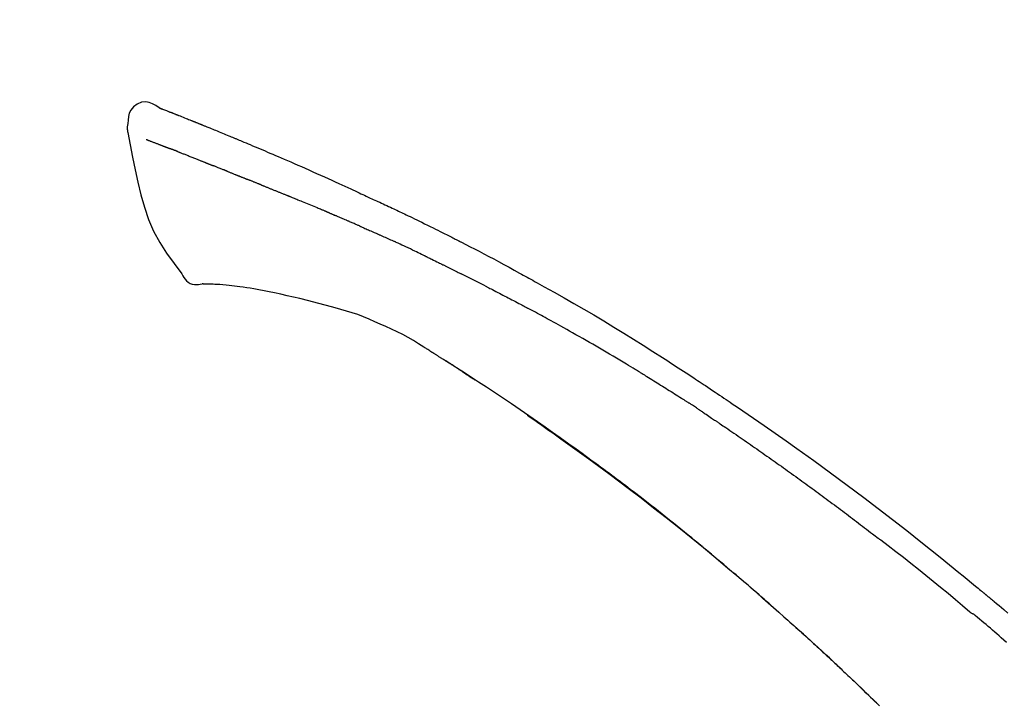
# Model space of a CAD drawing. Extents: x 163 to 26285, y -10810 to -2410.
# Drawn here: x 11280 to 11346, y -7909 to -7863 of the extents above; entities that cross this region are included whole.
import ezdxf

# ---------------------------------------------------------------- set-up
doc = ezdxf.new("R2010")
doc.units = 0
doc.header["$LTSCALE"] = 50
doc.header["$MEASUREMENT"] = 0
doc.layers.get('0').update_dxf_attribs({"linetype": 'CONTINUOUS'})
doc.layers.add('150-機器', color=8, linetype='CONTINUOUS')
doc.layers.add('166-寸法B', color=11, linetype='CONTINUOUS')
doc.styles.add('KH001', font='txt')
doc.dimstyles.new('KH1xx030', dxfattribs={"dimscale": 30, "dimtxt": 2, "dimasz": 0.6, "dimexe": 0.3, "dimexo": 1.2, "dimgap": 0.5, "dimtad": 3, "dimdec": 1, "dimdsep": 46, "dimlunit": 6, "dimtxsty": 'KH001', "dimblk": 'DOT', "dimcen": 1, "dimdle": 1, "dimclrd": 256, "dimclre": 256, "dimclrt": 256, "dimadec": 0, "dimazin": 0, "dimtfac": 1, "dimtdec": 1, "dimtix": 1, "dimtmove": 2, "dimatfit": 3, "dimldrblk": 'CLOSEDBLANK', "dimfxl": 1, "dimtolj": 1, "dimtzin": 0, "dimlwd": -1, "dimlwe": -1, "dimarcsym": 0})

# ---------------------------------------------------------------- blocks, each defined once
blk = doc.blocks.new('_Dot')
at = {"color": 0, "linetype": 'ByBlock', "lineweight": -2}
blk.add_line((-0.5, 0), (-1, 0), dxfattribs=at)
at = {"color": 0, "linetype": 'ByBlock', "const_width": 0.5}
blk.add_lwpolyline([(-0.25, 0, 1), (0.25, 0, 1)], format="xyb", close=True, dxfattribs=at)
blk = doc.blocks.new('*D206')
at = {"layer": '166-寸法B', "transparency": 16777216}
for p, q in [((10794.722, -8088.885), (10794.722, -7706.69)), ((11444.722, -8088.885), (11444.722, -7706.69)), ((10812.722, -7715.69), (11426.722, -7715.69))]:
    blk.add_line(p, q, dxfattribs=at)
at = {"layer": '166-寸法B', "transparency": 16777216, "xscale": 18, "yscale": 18, "zscale": 18, "rotation": 180}
blk.add_blockref('_Dot', (10794.722, -7715.69), dxfattribs=at)
at = {"layer": '166-寸法B', "transparency": 16777216, "xscale": 18, "yscale": 18, "zscale": 18}
blk.add_blockref('_Dot', (11444.722, -7715.69), dxfattribs=at)
at = {"layer": '166-寸法B', "transparency": 16777216, "insert": (11119.722, -7670.69), "char_height": 60, "attachment_point": 5, "style": 'KH001'}
blk.add_mtext('\\A1;650', dxfattribs=at)
blk = doc.blocks.new('_ClosedBlank')
at = {"color": 0, "linetype": 'ByBlock', "lineweight": -2}
for p, q in [((-1, 0.1667), (0, 0)), ((-1, 0.1667), (-1, -0.1667)), ((0, 0), (-1, -0.1667))]:
    blk.add_line(p, q, dxfattribs=at)
blk = doc.blocks.new('*D208')
at = {"layer": '166-寸法B', "transparency": 16777216}
for p, q in [((10794.722, -8088.885), (10794.722, -7841.69)), ((11441.722, -8088.885), (11441.722, -7841.69)), ((11423.722, -7850.69), (10812.722, -7850.69))]:
    blk.add_line(p, q, dxfattribs=at)
at = {"layer": '166-寸法B', "transparency": 16777216, "xscale": 18, "yscale": 18, "zscale": 18, "rotation": 180}
blk.add_blockref('_Dot', (10794.722, -7850.69), dxfattribs=at)
at = {"layer": '166-寸法B', "transparency": 16777216, "xscale": 18, "yscale": 18, "zscale": 18}
blk.add_blockref('_Dot', (11441.722, -7850.69), dxfattribs=at)
at = {"layer": '166-寸法B', "transparency": 16777216, "insert": (11118.222, -7805.69), "char_height": 60, "attachment_point": 5, "style": 'KH001'}
blk.add_mtext('\\A1;647', dxfattribs=at)

msp = doc.modelspace()

# ---------------------------------------------------------------- linework, layer by layer
at = {"layer": '150-機器', "color": 13, "linetype": 'Continuous'}
for points in [[(11289.176, -7869.325), (11288.962, -7869.181), (11288.745, -7869.053), (11288.521, -7868.961), (11288.287, -7868.921), (11287.998, -7868.957), (11287.716, -7869.073), (11287.467, -7869.255), (11287.279, -7869.485), (11287.184, -7869.692), (11287.13, -7869.914), (11287.103, -7870.147), (11287.09, -7870.384)], [(11289.172, -7869.326), (11289.172, -7869.325), (11289.173, -7869.323), (11289.174, -7869.322), (11289.174, -7869.321), (11289.182, -7869.317), (11289.192, -7869.321), (11289.204, -7869.329), (11289.217, -7869.34), (11289.271, -7869.374), (11289.32, -7869.391), (11289.367, -7869.402), (11289.415, -7869.415), (11289.478, -7869.439), (11289.54, -7869.463), (11289.603, -7869.488), (11289.666, -7869.513), (11289.713, -7869.531), (11289.759, -7869.549), (11289.806, -7869.568), (11289.853, -7869.586), (11289.867, -7869.592), (11289.881, -7869.597), (11289.894, -7869.602), (11289.908, -7869.608), (11289.909, -7869.608), (11289.911, -7869.609), (11289.912, -7869.609), (11289.913, -7869.61), (11289.914, -7869.61), (11289.915, -7869.611), (11289.916, -7869.611), (11289.918, -7869.611), (11289.919, -7869.612), (11289.92, -7869.612), (11289.921, -7869.613), (11289.922, -7869.613), (11289.923, -7869.613), (11289.924, -7869.614), (11289.925, -7869.614), (11289.926, -7869.615), (11289.927, -7869.615), (11289.928, -7869.616), (11289.929, -7869.616), (11289.93, -7869.616), (11289.931, -7869.617), (11289.932, -7869.617), (11289.934, -7869.618), (11289.935, -7869.618), (11289.936, -7869.619), (11289.937, -7869.619), (11289.938, -7869.619), (11289.939, -7869.62), (11289.94, -7869.62), (11289.941, -7869.621), (11289.942, -7869.621), (11289.943, -7869.621), (11289.948, -7869.623), (11289.953, -7869.625), (11289.958, -7869.627), (11289.963, -7869.629), (11289.978, -7869.635), (11289.993, -7869.641), (11290.008, -7869.647), (11290.023, -7869.652), (11290.049, -7869.662), (11290.075, -7869.673), (11290.101, -7869.683), (11290.127, -7869.693), (11290.164, -7869.707), (11290.201, -7869.722), (11290.238, -7869.736), (11290.275, -7869.751), (11290.353, -7869.781), (11290.431, -7869.812), (11290.508, -7869.843), (11290.586, -7869.874), (11290.686, -7869.913), (11290.786, -7869.953), (11290.885, -7869.993), (11290.985, -7870.033), (11291.07, -7870.067), (11291.155, -7870.101), (11291.24, -7870.135), (11291.324, -7870.17), (11291.355, -7870.182), (11291.385, -7870.194), (11291.416, -7870.207), (11291.446, -7870.219), (11291.449, -7870.22), (11291.452, -7870.221), (11291.455, -7870.222), (11291.458, -7870.223), (11291.459, -7870.224), (11291.46, -7870.224), (11291.461, -7870.225), (11291.462, -7870.225), (11291.463, -7870.226), (11291.464, -7870.226), (11291.465, -7870.226), (11291.466, -7870.227), (11291.467, -7870.227), (11291.468, -7870.228), (11291.469, -7870.228), (11291.47, -7870.229), (11291.472, -7870.229), (11291.473, -7870.229), (11291.474, -7870.23), (11291.475, -7870.23), (11291.476, -7870.231), (11291.477, -7870.231), (11291.478, -7870.232), (11291.479, -7870.232), (11291.488, -7870.236), (11291.498, -7870.24), (11291.507, -7870.243), (11291.516, -7870.247), (11291.54, -7870.257), (11291.564, -7870.267), (11291.588, -7870.276), (11291.612, -7870.286), (11291.647, -7870.3), (11291.682, -7870.315), (11291.717, -7870.329), (11291.752, -7870.343), (11291.785, -7870.356), (11291.817, -7870.369), (11291.849, -7870.382), (11291.881, -7870.394), (11291.909, -7870.406), (11291.937, -7870.417), (11291.965, -7870.428), (11291.993, -7870.439), (11292.021, -7870.451), (11292.049, -7870.462), (11292.077, -7870.473), (11292.105, -7870.485), (11292.153, -7870.504), (11292.2, -7870.523), (11292.248, -7870.542), (11292.295, -7870.561), (11292.365, -7870.59), (11292.436, -7870.618), (11292.506, -7870.646), (11292.576, -7870.675), (11292.671, -7870.713), (11292.766, -7870.752), (11292.861, -7870.791), (11292.956, -7870.83), (11293.073, -7870.878), (11293.19, -7870.925), (11293.307, -7870.974), (11293.424, -7871.022), (11293.529, -7871.065), (11293.633, -7871.108), (11293.737, -7871.151), (11293.841, -7871.194), (11293.924, -7871.229), (11294.007, -7871.263), (11294.09, -7871.298), (11294.172, -7871.332), (11294.218, -7871.352), (11294.263, -7871.371), (11294.308, -7871.39), (11294.354, -7871.409), (11294.446, -7871.447), (11294.539, -7871.486), (11294.631, -7871.524), (11294.724, -7871.562), (11294.861, -7871.619), (11294.998, -7871.676), (11295.135, -7871.733), (11295.271, -7871.791), (11295.441, -7871.862), (11295.611, -7871.933), (11295.78, -7872.005), (11295.949, -7872.077), (11296.112, -7872.146), (11296.275, -7872.216), (11296.438, -7872.285), (11296.6, -7872.354), (11296.786, -7872.433), (11296.972, -7872.512), (11297.158, -7872.592), (11297.344, -7872.671), (11297.562, -7872.764), (11297.78, -7872.858), (11297.997, -7872.952), (11298.215, -7873.047), (11298.462, -7873.156), (11298.709, -7873.265), (11298.956, -7873.375), (11299.203, -7873.484), (11299.464, -7873.6), (11299.725, -7873.716), (11299.986, -7873.832), (11300.247, -7873.948), (11300.489, -7874.056), (11300.731, -7874.164), (11300.972, -7874.272), (11301.213, -7874.382), (11301.413, -7874.473), (11301.612, -7874.566), (11301.811, -7874.659), (11302.01, -7874.753), (11302.153, -7874.82), (11302.295, -7874.888), (11302.438, -7874.955), (11302.58, -7875.022), (11302.694, -7875.075), (11302.807, -7875.128), (11302.92, -7875.18), (11303.033, -7875.233), (11303.129, -7875.277), (11303.224, -7875.321), (11303.319, -7875.364), (11303.415, -7875.408), (11303.518, -7875.455), (11303.622, -7875.502), (11303.726, -7875.549), (11303.83, -7875.596), (11303.946, -7875.649), (11304.063, -7875.703), (11304.179, -7875.756), (11304.295, -7875.81), (11304.417, -7875.866), (11304.539, -7875.923), (11304.66, -7875.979), (11304.782, -7876.036), (11304.887, -7876.085), (11304.992, -7876.135), (11305.097, -7876.184), (11305.202, -7876.234), (11305.301, -7876.281), (11305.4, -7876.328), (11305.499, -7876.375), (11305.598, -7876.422), (11305.727, -7876.484), (11305.856, -7876.545), (11305.985, -7876.608), (11306.114, -7876.67), (11306.278, -7876.749), (11306.442, -7876.829), (11306.605, -7876.909), (11306.769, -7876.989), (11306.956, -7877.081), (11307.144, -7877.173), (11307.331, -7877.266), (11307.518, -7877.359), (11307.68, -7877.44), (11307.842, -7877.521), (11308.004, -7877.602), (11308.166, -7877.683), (11308.296, -7877.749), (11308.426, -7877.814), (11308.556, -7877.88), (11308.686, -7877.946), (11308.767, -7877.987), (11308.847, -7878.028), (11308.928, -7878.069), (11309.009, -7878.11), (11309.057, -7878.135), (11309.105, -7878.159), (11309.153, -7878.184), (11309.202, -7878.209), (11309.222, -7878.219), (11309.243, -7878.23), (11309.263, -7878.24), (11309.284, -7878.251), (11309.317, -7878.267), (11309.349, -7878.284), (11309.382, -7878.301), (11309.415, -7878.318), (11309.71, -7878.469), (11310.005, -7878.62), (11310.299, -7878.771), (11310.594, -7878.923), (11310.923, -7879.095), (11311.252, -7879.268), (11311.58, -7879.442), (11311.908, -7879.617), (11312.258, -7879.807), (11312.608, -7879.997), (11312.957, -7880.189), (11313.306, -7880.38), (11313.433, -7880.449), (11313.559, -7880.519), (11313.685, -7880.588), (11313.811, -7880.657), (11313.937, -7880.727), (11314.063, -7880.797), (11314.189, -7880.867), (11314.315, -7880.937), (11314.478, -7881.028), (11314.64, -7881.118), (11314.802, -7881.209), (11314.965, -7881.3), (11315.627, -7881.671), (11316.288, -7882.042), (11316.949, -7882.417), (11317.606, -7882.794), (11318.282, -7883.189), (11318.954, -7883.589), (11319.624, -7883.995), (11320.29, -7884.405), (11320.937, -7884.81), (11321.583, -7885.218), (11322.226, -7885.628), (11322.869, -7886.04), (11323.048, -7886.154), (11323.226, -7886.267), (11323.404, -7886.382), (11323.581, -7886.496), (11323.759, -7886.611), (11323.937, -7886.726), (11324.115, -7886.841), (11324.292, -7886.956), (11324.462, -7887.067), (11324.632, -7887.178), (11324.802, -7887.289), (11324.971, -7887.401), (11325.093, -7887.481), (11325.214, -7887.561), (11325.336, -7887.642), (11325.457, -7887.722), (11325.531, -7887.771), (11325.604, -7887.82), (11325.677, -7887.868), (11325.751, -7887.917), (11325.912, -7888.024), (11326.073, -7888.131), (11326.233, -7888.238), (11326.394, -7888.346), (11326.544, -7888.446), (11326.693, -7888.546), (11326.843, -7888.647), (11326.992, -7888.748), (11327.13, -7888.842), (11327.268, -7888.936), (11327.406, -7889.03), (11327.544, -7889.124)], [(11289.236, -7869.347), (11289.247, -7869.351), (11289.259, -7869.356), (11289.27, -7869.36), (11289.281, -7869.364), (11289.314, -7869.377), (11289.348, -7869.39), (11289.381, -7869.402), (11289.415, -7869.415), (11289.478, -7869.439), (11289.54, -7869.464), (11289.603, -7869.488), (11289.666, -7869.513), (11289.713, -7869.531), (11289.759, -7869.549), (11289.806, -7869.568), (11289.853, -7869.586), (11289.867, -7869.592), (11289.881, -7869.597), (11289.894, -7869.602), (11289.908, -7869.608), (11289.909, -7869.608), (11289.911, -7869.609), (11289.912, -7869.609), (11289.913, -7869.61), (11289.914, -7869.61), (11289.915, -7869.611), (11289.916, -7869.611), (11289.918, -7869.611), (11289.919, -7869.612), (11289.92, -7869.612), (11289.921, -7869.613), (11289.922, -7869.613), (11289.923, -7869.613), (11289.924, -7869.614), (11289.925, -7869.614), (11289.926, -7869.615), (11289.927, -7869.615), (11289.928, -7869.616), (11289.929, -7869.616), (11289.93, -7869.616), (11289.931, -7869.617), (11289.932, -7869.617), (11289.934, -7869.618), (11289.935, -7869.618), (11289.936, -7869.619), (11289.937, -7869.619), (11289.938, -7869.619), (11289.939, -7869.62), (11289.94, -7869.62), (11289.941, -7869.621), (11289.942, -7869.621), (11289.943, -7869.621), (11289.948, -7869.623), (11289.953, -7869.625), (11289.958, -7869.627), (11289.963, -7869.629), (11289.978, -7869.635), (11289.993, -7869.641), (11290.008, -7869.647), (11290.023, -7869.652), (11290.049, -7869.662), (11290.075, -7869.673), (11290.101, -7869.683), (11290.127, -7869.693), (11290.164, -7869.707), (11290.201, -7869.722), (11290.238, -7869.736), (11290.275, -7869.751), (11290.309, -7869.764), (11290.343, -7869.777), (11290.376, -7869.791), (11290.41, -7869.804), (11290.434, -7869.814), (11290.458, -7869.823), (11290.482, -7869.833), (11290.506, -7869.842), (11290.507, -7869.843), (11290.508, -7869.843), (11290.509, -7869.843), (11290.51, -7869.844)], [(11287.09, -7870.385), (11287.079, -7870.431), (11287.069, -7870.477), (11287.059, -7870.523), (11287.052, -7870.569), (11287.047, -7870.618), (11287.044, -7870.668), (11287.044, -7870.717), (11287.048, -7870.767), (11287.054, -7870.819), (11287.063, -7870.871), (11287.074, -7870.922), (11287.086, -7870.973)], [(11287.092, -7870.972), (11287.249, -7871.804), (11287.409, -7872.635), (11287.577, -7873.467), (11287.758, -7874.3), (11287.959, -7875.146), (11288.192, -7875.982), (11288.471, -7876.799), (11288.812, -7877.587), (11289.219, -7878.332), (11289.681, -7879.048), (11290.181, -7879.745), (11290.7, -7880.432)], [(11288.304, -7871.44), (11288.316, -7871.444), (11288.327, -7871.449), (11288.338, -7871.453), (11288.35, -7871.458), (11288.373, -7871.467), (11288.395, -7871.476), (11288.418, -7871.484), (11288.441, -7871.493), (11288.478, -7871.508), (11288.515, -7871.522), (11288.552, -7871.536), (11288.589, -7871.55), (11288.628, -7871.565), (11288.667, -7871.581), (11288.707, -7871.596), (11288.746, -7871.611), (11288.788, -7871.627), (11288.83, -7871.643), (11288.871, -7871.659), (11288.913, -7871.675), (11288.958, -7871.692), (11289.002, -7871.709), (11289.046, -7871.726), (11289.091, -7871.743), (11289.128, -7871.758), (11289.166, -7871.772), (11289.203, -7871.787), (11289.24, -7871.801), (11289.269, -7871.812), (11289.299, -7871.824), (11289.328, -7871.835), (11289.357, -7871.846), (11289.377, -7871.854), (11289.397, -7871.861), (11289.418, -7871.869), (11289.438, -7871.877), (11289.459, -7871.885), (11289.48, -7871.893), (11289.502, -7871.901), (11289.523, -7871.909), (11289.538, -7871.915), (11289.553, -7871.921), (11289.568, -7871.926), (11289.583, -7871.932), (11289.59, -7871.935), (11289.598, -7871.938), (11289.605, -7871.941), (11289.613, -7871.943)], [(11289.613, -7871.943), (11289.621, -7871.946), (11289.629, -7871.95), (11289.637, -7871.953), (11289.645, -7871.956), (11289.662, -7871.962), (11289.679, -7871.968), (11289.695, -7871.975), (11289.712, -7871.981), (11289.738, -7871.991), (11289.764, -7872), (11289.79, -7872.01), (11289.815, -7872.02), (11289.833, -7872.027), (11289.851, -7872.034), (11289.869, -7872.04), (11289.887, -7872.047), (11289.896, -7872.051), (11289.906, -7872.054), (11289.915, -7872.057), (11289.924, -7872.061)], [(11290.426, -7872.256), (11290.417, -7872.252), (11290.408, -7872.249), (11290.399, -7872.245), (11290.39, -7872.242), (11290.372, -7872.235), (11290.354, -7872.228), (11290.336, -7872.221), (11290.318, -7872.214), (11290.292, -7872.204), (11290.266, -7872.194), (11290.24, -7872.183), (11290.214, -7872.173), (11290.189, -7872.164), (11290.164, -7872.154), (11290.139, -7872.144), (11290.113, -7872.134), (11290.089, -7872.125), (11290.065, -7872.116), (11290.041, -7872.106), (11290.017, -7872.097), (11290.001, -7872.091), (11289.986, -7872.085), (11289.97, -7872.079), (11289.955, -7872.073), (11289.947, -7872.07), (11289.939, -7872.067), (11289.932, -7872.064), (11289.924, -7872.061)], [(11290.426, -7872.256), (11290.442, -7872.262), (11290.459, -7872.269), (11290.475, -7872.275), (11290.492, -7872.282), (11290.525, -7872.295), (11290.559, -7872.308), (11290.592, -7872.321), (11290.625, -7872.334), (11290.678, -7872.355), (11290.731, -7872.375), (11290.784, -7872.396), (11290.837, -7872.417), (11290.893, -7872.439), (11290.949, -7872.461), (11291.005, -7872.483), (11291.061, -7872.505), (11291.121, -7872.529), (11291.181, -7872.552), (11291.24, -7872.576), (11291.3, -7872.599), (11291.363, -7872.624), (11291.427, -7872.65), (11291.49, -7872.675), (11291.553, -7872.7), (11291.61, -7872.722), (11291.666, -7872.744), (11291.722, -7872.767), (11291.778, -7872.789), (11291.825, -7872.808), (11291.872, -7872.826), (11291.919, -7872.845), (11291.965, -7872.864), (11292.001, -7872.878), (11292.036, -7872.892), (11292.072, -7872.907), (11292.107, -7872.921), (11292.141, -7872.934), (11292.175, -7872.948), (11292.208, -7872.961), (11292.242, -7872.975), (11292.264, -7872.984), (11292.286, -7872.993), (11292.308, -7873.002), (11292.33, -7873.011), (11292.341, -7873.015), (11292.352, -7873.019), (11292.362, -7873.024), (11292.373, -7873.028)], [(11292.373, -7873.028), (11292.381, -7873.031), (11292.388, -7873.034), (11292.396, -7873.037), (11292.404, -7873.04), (11292.42, -7873.047), (11292.436, -7873.054), (11292.452, -7873.06), (11292.469, -7873.067), (11292.495, -7873.077), (11292.521, -7873.088), (11292.547, -7873.098), (11292.573, -7873.109), (11292.603, -7873.12), (11292.633, -7873.132), (11292.662, -7873.144), (11292.692, -7873.155), (11292.714, -7873.163), (11292.735, -7873.171), (11292.756, -7873.18), (11292.778, -7873.188), (11292.789, -7873.192), (11292.8, -7873.196), (11292.812, -7873.201), (11292.823, -7873.205)], [(11293.681, -7873.548), (11293.668, -7873.543), (11293.656, -7873.538), (11293.643, -7873.533), (11293.63, -7873.528), (11293.604, -7873.518), (11293.578, -7873.508), (11293.552, -7873.497), (11293.526, -7873.487), (11293.475, -7873.467), (11293.423, -7873.446), (11293.372, -7873.426), (11293.321, -7873.406), (11293.261, -7873.383), (11293.202, -7873.36), (11293.143, -7873.336), (11293.084, -7873.313), (11293.039, -7873.294), (11292.994, -7873.276), (11292.949, -7873.257), (11292.904, -7873.239), (11292.884, -7873.23), (11292.864, -7873.222), (11292.843, -7873.213), (11292.823, -7873.205)], [(11293.681, -7873.548), (11293.698, -7873.555), (11293.715, -7873.562), (11293.733, -7873.569), (11293.75, -7873.576), (11293.783, -7873.589), (11293.817, -7873.602), (11293.85, -7873.615), (11293.883, -7873.628), (11293.932, -7873.648), (11293.981, -7873.667), (11294.029, -7873.687), (11294.078, -7873.706), (11294.124, -7873.724), (11294.169, -7873.743), (11294.214, -7873.761), (11294.26, -7873.779), (11294.289, -7873.791), (11294.319, -7873.803), (11294.348, -7873.815), (11294.377, -7873.826), (11294.392, -7873.832), (11294.406, -7873.838), (11294.42, -7873.843), (11294.434, -7873.849)], [(11294.434, -7873.849), (11294.45, -7873.855), (11294.466, -7873.862), (11294.482, -7873.868), (11294.498, -7873.875), (11294.529, -7873.887), (11294.559, -7873.899), (11294.589, -7873.912), (11294.619, -7873.924), (11294.662, -7873.941), (11294.705, -7873.958), (11294.748, -7873.976), (11294.791, -7873.993), (11294.828, -7874.008), (11294.864, -7874.023), (11294.901, -7874.038), (11294.938, -7874.053), (11294.961, -7874.063), (11294.984, -7874.072), (11295.006, -7874.081), (11295.029, -7874.09), (11295.039, -7874.095), (11295.049, -7874.099), (11295.06, -7874.103), (11295.07, -7874.107)], [(11296.002, -7874.482), (11295.989, -7874.477), (11295.976, -7874.472), (11295.963, -7874.467), (11295.95, -7874.461), (11295.923, -7874.451), (11295.897, -7874.44), (11295.871, -7874.429), (11295.844, -7874.419), (11295.805, -7874.403), (11295.766, -7874.387), (11295.727, -7874.371), (11295.687, -7874.356), (11295.648, -7874.34), (11295.609, -7874.324), (11295.57, -7874.309), (11295.531, -7874.293), (11295.493, -7874.277), (11295.454, -7874.262), (11295.415, -7874.246), (11295.377, -7874.231), (11295.338, -7874.215), (11295.3, -7874.2), (11295.261, -7874.184), (11295.223, -7874.169), (11295.197, -7874.158), (11295.172, -7874.148), (11295.146, -7874.138), (11295.121, -7874.128), (11295.108, -7874.123), (11295.096, -7874.118), (11295.083, -7874.112), (11295.07, -7874.107)], [(11296.002, -7874.482), (11296.017, -7874.488), (11296.032, -7874.494), (11296.047, -7874.501), (11296.062, -7874.507), (11296.092, -7874.519), (11296.122, -7874.531), (11296.152, -7874.543), (11296.182, -7874.555), (11296.228, -7874.573), (11296.273, -7874.591), (11296.318, -7874.61), (11296.364, -7874.628), (11296.409, -7874.646), (11296.455, -7874.664), (11296.5, -7874.683), (11296.546, -7874.701), (11296.592, -7874.72), (11296.638, -7874.738), (11296.684, -7874.757), (11296.73, -7874.775), (11296.776, -7874.794), (11296.822, -7874.812), (11296.868, -7874.831), (11296.915, -7874.849), (11296.961, -7874.868), (11297.008, -7874.887), (11297.054, -7874.906), (11297.101, -7874.924), (11297.147, -7874.943), (11297.194, -7874.962), (11297.241, -7874.981), (11297.288, -7875), (11297.335, -7875.019), (11297.382, -7875.037), (11297.429, -7875.056), (11297.476, -7875.075), (11297.523, -7875.094), (11297.57, -7875.113), (11297.618, -7875.132), (11297.665, -7875.151), (11297.697, -7875.164), (11297.728, -7875.177), (11297.76, -7875.19), (11297.792, -7875.202), (11297.808, -7875.209), (11297.824, -7875.215), (11297.84, -7875.222), (11297.855, -7875.228)], [(11297.855, -7875.228), (11297.879, -7875.238), (11297.903, -7875.247), (11297.927, -7875.257), (11297.952, -7875.267), (11298, -7875.286), (11298.048, -7875.305), (11298.096, -7875.325), (11298.144, -7875.344), (11298.226, -7875.377), (11298.307, -7875.411), (11298.389, -7875.444), (11298.47, -7875.478), (11298.568, -7875.518), (11298.666, -7875.558), (11298.764, -7875.598), (11298.862, -7875.639), (11298.977, -7875.686), (11299.092, -7875.733), (11299.207, -7875.78), (11299.323, -7875.827), (11299.43, -7875.87), (11299.537, -7875.914), (11299.644, -7875.958), (11299.751, -7876.002), (11299.826, -7876.033), (11299.902, -7876.065), (11299.977, -7876.097), (11300.053, -7876.127), (11300.098, -7876.145), (11300.142, -7876.162), (11300.186, -7876.18), (11300.23, -7876.198), (11300.258, -7876.211), (11300.286, -7876.225), (11300.314, -7876.238), (11300.342, -7876.251), (11300.361, -7876.26), (11300.38, -7876.268), (11300.399, -7876.277), (11300.418, -7876.285), (11300.427, -7876.289), (11300.437, -7876.294), (11300.446, -7876.298), (11300.456, -7876.302)], [(11300.456, -7876.302), (11300.469, -7876.308), (11300.482, -7876.314), (11300.495, -7876.32), (11300.508, -7876.326), (11300.534, -7876.337), (11300.56, -7876.349), (11300.586, -7876.361), (11300.612, -7876.373), (11300.652, -7876.39), (11300.691, -7876.408), (11300.73, -7876.425), (11300.77, -7876.442), (11300.796, -7876.454), (11300.823, -7876.466), (11300.849, -7876.477), (11300.875, -7876.489), (11300.888, -7876.494), (11300.902, -7876.5), (11300.915, -7876.506), (11300.928, -7876.512)], [(11301.87, -7876.918), (11301.83, -7876.901), (11301.791, -7876.884), (11301.752, -7876.867), (11301.713, -7876.85), (11301.634, -7876.816), (11301.556, -7876.782), (11301.477, -7876.748), (11301.399, -7876.714), (11301.32, -7876.68), (11301.242, -7876.646), (11301.163, -7876.613), (11301.085, -7876.579), (11301.046, -7876.562), (11301.007, -7876.545), (11300.967, -7876.529), (11300.928, -7876.512)], [(11302.59, -7877.231), (11302.546, -7877.212), (11302.502, -7877.193), (11302.458, -7877.174), (11302.414, -7877.155), (11302.354, -7877.129), (11302.294, -7877.103), (11302.234, -7877.077), (11302.174, -7877.051), (11302.114, -7877.024), (11302.054, -7876.998), (11301.994, -7876.972), (11301.934, -7876.946), (11301.918, -7876.939), (11301.902, -7876.932), (11301.886, -7876.925), (11301.87, -7876.918)], [(11302.59, -7877.231), (11302.613, -7877.242), (11302.637, -7877.252), (11302.66, -7877.262), (11302.683, -7877.272), (11302.732, -7877.293), (11302.782, -7877.315), (11302.831, -7877.336), (11302.88, -7877.358), (11302.957, -7877.391), (11303.034, -7877.425), (11303.111, -7877.459), (11303.188, -7877.492), (11303.272, -7877.529), (11303.356, -7877.566), (11303.44, -7877.603), (11303.524, -7877.64), (11303.583, -7877.666), (11303.641, -7877.692), (11303.699, -7877.718), (11303.758, -7877.744), (11303.788, -7877.758), (11303.818, -7877.771), (11303.848, -7877.785), (11303.879, -7877.798)], [(11303.879, -7877.798), (11303.921, -7877.817), (11303.963, -7877.836), (11304.005, -7877.854), (11304.047, -7877.873), (11304.135, -7877.912), (11304.223, -7877.952), (11304.31, -7877.991), (11304.398, -7878.03), (11304.486, -7878.07), (11304.574, -7878.11), (11304.661, -7878.15), (11304.749, -7878.191), (11304.794, -7878.211), (11304.84, -7878.232), (11304.886, -7878.253), (11304.932, -7878.274)], [(11307.04, -7879.269), (11307.015, -7879.257), (11306.99, -7879.246), (11306.965, -7879.234), (11306.941, -7879.222), (11306.894, -7879.199), (11306.847, -7879.177), (11306.801, -7879.154), (11306.754, -7879.132), (11306.64, -7879.077), (11306.527, -7879.023), (11306.414, -7878.968), (11306.3, -7878.913), (11306.15, -7878.841), (11305.999, -7878.769), (11305.849, -7878.697), (11305.698, -7878.626), (11305.568, -7878.566), (11305.439, -7878.507), (11305.31, -7878.447), (11305.18, -7878.388), (11305.118, -7878.36), (11305.056, -7878.331), (11304.994, -7878.303), (11304.932, -7878.274)], [(11307.04, -7879.269), (11307.072, -7879.285), (11307.104, -7879.301), (11307.137, -7879.316), (11307.169, -7879.332), (11307.238, -7879.365), (11307.306, -7879.398), (11307.374, -7879.431), (11307.443, -7879.464), (11307.551, -7879.516), (11307.659, -7879.569), (11307.768, -7879.622), (11307.876, -7879.674), (11307.951, -7879.712), (11308.027, -7879.749), (11308.103, -7879.786), (11308.178, -7879.824), (11308.218, -7879.843), (11308.258, -7879.863), (11308.298, -7879.882), (11308.337, -7879.902)], [(11290.7, -7880.432), (11290.766, -7880.559), (11290.837, -7880.683), (11290.917, -7880.798), (11291.01, -7880.903), (11291.128, -7880.997), (11291.26, -7881.071), (11291.402, -7881.124), (11291.55, -7881.153), (11291.678, -7881.158), (11291.806, -7881.149), (11291.933, -7881.129), (11292.061, -7881.104)], [(11308.337, -7879.902), (11308.379, -7879.923), (11308.422, -7879.944), (11308.464, -7879.965), (11308.506, -7879.986), (11308.595, -7880.03), (11308.683, -7880.073), (11308.771, -7880.117), (11308.859, -7880.161), (11308.947, -7880.205), (11309.034, -7880.249), (11309.122, -7880.294), (11309.21, -7880.339), (11309.255, -7880.362), (11309.301, -7880.385), (11309.347, -7880.408), (11309.392, -7880.431)], [(11311.009, -7881.245), (11310.964, -7881.222), (11310.919, -7881.2), (11310.875, -7881.177), (11310.83, -7881.154), (11310.741, -7881.109), (11310.651, -7881.063), (11310.562, -7881.018), (11310.472, -7880.973), (11310.338, -7880.905), (11310.203, -7880.837), (11310.068, -7880.769), (11309.933, -7880.702), (11309.843, -7880.657), (11309.753, -7880.612), (11309.663, -7880.567), (11309.573, -7880.523), (11309.528, -7880.5), (11309.483, -7880.478), (11309.438, -7880.455), (11309.393, -7880.433)], [(11292.548, -7881.134), (11292.524, -7881.133), (11292.501, -7881.132), (11292.477, -7881.131), (11292.453, -7881.13), (11292.414, -7881.129), (11292.375, -7881.127), (11292.336, -7881.126), (11292.297, -7881.124), (11292.256, -7881.124), (11292.216, -7881.124), (11292.175, -7881.123), (11292.133, -7881.118), (11292.118, -7881.113), (11292.103, -7881.109), (11292.088, -7881.109), (11292.072, -7881.115), (11292.07, -7881.117), (11292.067, -7881.119), (11292.065, -7881.12), (11292.064, -7881.119), (11292.064, -7881.119), (11292.063, -7881.117), (11292.063, -7881.115), (11292.063, -7881.114)], [(11293.873, -7881.223), (11293.665, -7881.199), (11293.456, -7881.176), (11293.248, -7881.157), (11293.039, -7881.144), (11292.918, -7881.139), (11292.797, -7881.137), (11292.676, -7881.135), (11292.555, -7881.134)], [(11295.516, -7881.442), (11295.283, -7881.403), (11295.05, -7881.365), (11294.816, -7881.329), (11294.582, -7881.297), (11294.405, -7881.276), (11294.228, -7881.257), (11294.05, -7881.24), (11293.873, -7881.223)], [(11296.895, -7881.705), (11296.55, -7881.639), (11296.205, -7881.574), (11295.86, -7881.508), (11295.516, -7881.442)], [(11298.602, -7882.094), (11298.175, -7881.997), (11297.748, -7881.899), (11297.321, -7881.802), (11296.895, -7881.705)], [(11311.009, -7881.245), (11311.048, -7881.265), (11311.088, -7881.286), (11311.128, -7881.306), (11311.168, -7881.326), (11311.248, -7881.367), (11311.327, -7881.408), (11311.407, -7881.448), (11311.487, -7881.489), (11311.606, -7881.55), (11311.725, -7881.611), (11311.844, -7881.673), (11311.963, -7881.734), (11312.082, -7881.796), (11312.2, -7881.857), (11312.319, -7881.919), (11312.437, -7881.98), (11312.555, -7882.042), (11312.673, -7882.104), (11312.791, -7882.165), (11312.909, -7882.227), (11313.026, -7882.289), (11313.144, -7882.351), (11313.261, -7882.413), (11313.378, -7882.475), (11313.456, -7882.517), (11313.534, -7882.558), (11313.612, -7882.6), (11313.69, -7882.641), (11313.729, -7882.662), (11313.768, -7882.683), (11313.806, -7882.704), (11313.845, -7882.724)], [(11300.967, -7882.713), (11300.376, -7882.558), (11299.785, -7882.403), (11299.193, -7882.249), (11298.602, -7882.094)], [(11303.987, -7883.81), (11303.615, -7883.638), (11303.241, -7883.471), (11302.865, -7883.313), (11302.484, -7883.166), (11302.11, -7883.039), (11301.731, -7882.924), (11301.35, -7882.817), (11300.967, -7882.713)], [(11321.353, -7887.012), (11321.279, -7886.967), (11321.205, -7886.922), (11321.13, -7886.877), (11321.056, -7886.832), (11320.907, -7886.742), (11320.759, -7886.651), (11320.61, -7886.561), (11320.461, -7886.471), (11320.238, -7886.337), (11320.014, -7886.204), (11319.789, -7886.071), (11319.565, -7885.939), (11319.34, -7885.807), (11319.115, -7885.675), (11318.89, -7885.543), (11318.665, -7885.412), (11318.44, -7885.281), (11318.214, -7885.151), (11317.989, -7885.021), (11317.763, -7884.892), (11317.537, -7884.763), (11317.31, -7884.634), (11317.084, -7884.506), (11316.857, -7884.378), (11316.662, -7884.268), (11316.468, -7884.159), (11316.273, -7884.05), (11316.078, -7883.942), (11315.915, -7883.852), (11315.751, -7883.761), (11315.588, -7883.671), (11315.425, -7883.582), (11315.294, -7883.51), (11315.163, -7883.438), (11315.032, -7883.366), (11314.9, -7883.294), (11314.769, -7883.223), (11314.637, -7883.151), (11314.506, -7883.079), (11314.374, -7883.008), (11314.286, -7882.961), (11314.198, -7882.914), (11314.11, -7882.866), (11314.022, -7882.819), (11313.978, -7882.795), (11313.933, -7882.772), (11313.889, -7882.748), (11313.845, -7882.724)], [(11306.897, -7885.334), (11306.55, -7885.114), (11306.201, -7884.897), (11305.848, -7884.688), (11305.489, -7884.491), (11305.12, -7884.307), (11304.746, -7884.134), (11304.367, -7883.97), (11303.986, -7883.809)], [(11307.274, -7885.567), (11307.225, -7885.535), (11307.175, -7885.504), (11307.126, -7885.473), (11307.076, -7885.442), (11307.026, -7885.411), (11306.976, -7885.38), (11306.925, -7885.35), (11306.875, -7885.319), (11306.825, -7885.289), (11306.774, -7885.26), (11306.723, -7885.23), (11306.673, -7885.2)], [(11307.274, -7885.567), (11307.28, -7885.57), (11307.286, -7885.574), (11307.292, -7885.577), (11307.297, -7885.581), (11307.308, -7885.588), (11307.318, -7885.594), (11307.329, -7885.601), (11307.339, -7885.607), (11307.353, -7885.616), (11307.367, -7885.625), (11307.381, -7885.634), (11307.395, -7885.643), (11307.406, -7885.65), (11307.417, -7885.657), (11307.429, -7885.664), (11307.44, -7885.671), (11307.459, -7885.683), (11307.478, -7885.695), (11307.497, -7885.707), (11307.516, -7885.719), (11307.544, -7885.736), (11307.572, -7885.754), (11307.6, -7885.772), (11307.628, -7885.789), (11307.666, -7885.813), (11307.703, -7885.837), (11307.741, -7885.861), (11307.779, -7885.885), (11307.816, -7885.909), (11307.854, -7885.933), (11307.891, -7885.956), (11307.929, -7885.98), (11307.966, -7886.004), (11308.003, -7886.027), (11308.04, -7886.051), (11308.077, -7886.074), (11308.114, -7886.098), (11308.151, -7886.121), (11308.188, -7886.145), (11308.224, -7886.168), (11308.263, -7886.193), (11308.302, -7886.217), (11308.34, -7886.242), (11308.379, -7886.267), (11308.405, -7886.284), (11308.431, -7886.3), (11308.458, -7886.317), (11308.484, -7886.334), (11308.498, -7886.343), (11308.512, -7886.352), (11308.527, -7886.361), (11308.541, -7886.37)], [(11308.488, -7886.337), (11308.462, -7886.32), (11308.436, -7886.303), (11308.409, -7886.286), (11308.383, -7886.27), (11308.357, -7886.253), (11308.331, -7886.236), (11308.304, -7886.219), (11308.278, -7886.203), (11308.252, -7886.186), (11308.226, -7886.169), (11308.199, -7886.152), (11308.173, -7886.136)], [(11309.254, -7886.829), (11309.246, -7886.825), (11309.239, -7886.82), (11309.232, -7886.815), (11309.225, -7886.811), (11309.161, -7886.77), (11309.098, -7886.729), (11309.035, -7886.688), (11308.971, -7886.647), (11308.881, -7886.589), (11308.791, -7886.531), (11308.701, -7886.473), (11308.611, -7886.415), (11308.529, -7886.362), (11308.446, -7886.309), (11308.363, -7886.256), (11308.28, -7886.204), (11308.253, -7886.187), (11308.227, -7886.17), (11308.2, -7886.153), (11308.174, -7886.136)], [(11330.037, -7902.521), (11329.985, -7902.475), (11329.932, -7902.429), (11329.88, -7902.383), (11329.827, -7902.337), (11329.709, -7902.233), (11329.59, -7902.13), (11329.471, -7902.026), (11329.353, -7901.923), (11329.166, -7901.761), (11328.98, -7901.599), (11328.793, -7901.437), (11328.606, -7901.276), (11328.405, -7901.103), (11328.203, -7900.93), (11328.001, -7900.757), (11327.799, -7900.584), (11327.595, -7900.41), (11327.391, -7900.237), (11327.186, -7900.063), (11326.981, -7899.89), (11326.774, -7899.716), (11326.567, -7899.542), (11326.36, -7899.368), (11326.152, -7899.195), (11325.942, -7899.021), (11325.732, -7898.846), (11325.522, -7898.673), (11325.311, -7898.499), (11325.072, -7898.302), (11324.832, -7898.106), (11324.592, -7897.91), (11324.351, -7897.714), (11324.102, -7897.513), (11323.853, -7897.312), (11323.603, -7897.111), (11323.353, -7896.911), (11323.104, -7896.713), (11322.856, -7896.516), (11322.606, -7896.319), (11322.357, -7896.122), (11322.137, -7895.949), (11321.916, -7895.777), (11321.695, -7895.605), (11321.474, -7895.433), (11321.286, -7895.288), (11321.098, -7895.143), (11320.909, -7894.999), (11320.721, -7894.855), (11320.556, -7894.729), (11320.39, -7894.604), (11320.225, -7894.478), (11320.059, -7894.353), (11319.917, -7894.246), (11319.775, -7894.14), (11319.633, -7894.033), (11319.491, -7893.927), (11319.348, -7893.82), (11319.204, -7893.714), (11319.061, -7893.607), (11318.917, -7893.501), (11318.76, -7893.385), (11318.603, -7893.269), (11318.445, -7893.153), (11318.287, -7893.038), (11318.088, -7892.892), (11317.889, -7892.747), (11317.69, -7892.602), (11317.49, -7892.457), (11317.249, -7892.282), (11317.007, -7892.108), (11316.765, -7891.933), (11316.522, -7891.759), (11316.02, -7891.4), (11315.517, -7891.042), (11315.013, -7890.686), (11314.507, -7890.331), (11313.927, -7889.928), (11313.344, -7889.528), (11312.76, -7889.13), (11312.173, -7888.736), (11311.637, -7888.379), (11311.099, -7888.025), (11310.56, -7887.673), (11310.019, -7887.322), (11309.788, -7887.172), (11309.556, -7887.023), (11309.324, -7886.873), (11309.092, -7886.724), (11309.026, -7886.681), (11308.96, -7886.639), (11308.894, -7886.596), (11308.827, -7886.553), (11308.803, -7886.538), (11308.779, -7886.522), (11308.755, -7886.507), (11308.73, -7886.491), (11308.728, -7886.49), (11308.726, -7886.488), (11308.724, -7886.487), (11308.721, -7886.486), (11308.721, -7886.485), (11308.72, -7886.484), (11308.719, -7886.484), (11308.718, -7886.483), (11308.717, -7886.482), (11308.716, -7886.482), (11308.715, -7886.481), (11308.714, -7886.481), (11308.712, -7886.479), (11308.71, -7886.478), (11308.708, -7886.477), (11308.706, -7886.476), (11308.691, -7886.466), (11308.675, -7886.456), (11308.66, -7886.447), (11308.645, -7886.437), (11308.63, -7886.427), (11308.615, -7886.418), (11308.599, -7886.408), (11308.584, -7886.398), (11308.572, -7886.39), (11308.56, -7886.382), (11308.547, -7886.375), (11308.535, -7886.367)], [(11309.253, -7886.829), (11309.253, -7886.829), (11309.253, -7886.829), (11309.253, -7886.829), (11309.253, -7886.829), (11309.253, -7886.829), (11309.253, -7886.829), (11309.253, -7886.829), (11309.253, -7886.829)], [(11309.254, -7886.829), (11309.256, -7886.831), (11309.258, -7886.832), (11309.26, -7886.834), (11309.263, -7886.835), (11309.302, -7886.861), (11309.341, -7886.886), (11309.38, -7886.911), (11309.418, -7886.936), (11309.493, -7886.985), (11309.568, -7887.033), (11309.643, -7887.082), (11309.718, -7887.131), (11309.806, -7887.188), (11309.894, -7887.246), (11309.982, -7887.303), (11310.07, -7887.361), (11310.121, -7887.394), (11310.173, -7887.428), (11310.224, -7887.462), (11310.275, -7887.496), (11310.291, -7887.506), (11310.306, -7887.516), (11310.322, -7887.526), (11310.337, -7887.536)], [(11321.353, -7887.012), (11321.392, -7887.036), (11321.431, -7887.06), (11321.47, -7887.083), (11321.509, -7887.107), (11321.587, -7887.155), (11321.665, -7887.202), (11321.743, -7887.25), (11321.821, -7887.297), (11321.938, -7887.369), (11322.054, -7887.441), (11322.171, -7887.513), (11322.287, -7887.585), (11322.404, -7887.657), (11322.52, -7887.73), (11322.637, -7887.802), (11322.753, -7887.875), (11322.869, -7887.947), (11322.985, -7888.02), (11323.102, -7888.093), (11323.218, -7888.166), (11323.334, -7888.239), (11323.449, -7888.312), (11323.565, -7888.385), (11323.681, -7888.459), (11323.797, -7888.532), (11323.913, -7888.606), (11324.028, -7888.679), (11324.144, -7888.753), (11324.221, -7888.803), (11324.298, -7888.852), (11324.374, -7888.902), (11324.451, -7888.951), (11324.49, -7888.976), (11324.528, -7889.001), (11324.567, -7889.026), (11324.605, -7889.05)], [(11325.433, -7889.593), (11325.41, -7889.578), (11325.387, -7889.563), (11325.364, -7889.547), (11325.341, -7889.532), (11325.296, -7889.502), (11325.25, -7889.471), (11325.204, -7889.441), (11325.158, -7889.411), (11325.089, -7889.365), (11325.02, -7889.32), (11324.951, -7889.275), (11324.882, -7889.23), (11324.836, -7889.2), (11324.79, -7889.17), (11324.744, -7889.14), (11324.697, -7889.11), (11324.674, -7889.095), (11324.651, -7889.08), (11324.628, -7889.065), (11324.605, -7889.05)], [(11325.433, -7889.593), (11325.463, -7889.613), (11325.492, -7889.633), (11325.522, -7889.653), (11325.552, -7889.672), (11325.612, -7889.713), (11325.673, -7889.753), (11325.734, -7889.794), (11325.794, -7889.834), (11325.888, -7889.897), (11325.981, -7889.959), (11326.074, -7890.022), (11326.167, -7890.085), (11326.23, -7890.128), (11326.294, -7890.172), (11326.357, -7890.215), (11326.421, -7890.258), (11326.453, -7890.28), (11326.486, -7890.302), (11326.518, -7890.324), (11326.551, -7890.346)], [(11327.537, -7889.122), (11327.893, -7889.363), (11328.248, -7889.604), (11328.604, -7889.846), (11328.959, -7890.088), (11329.693, -7890.592), (11330.424, -7891.1), (11331.154, -7891.611), (11331.881, -7892.125), (11333.007, -7892.931), (11334.125, -7893.746), (11335.239, -7894.569), (11336.346, -7895.399), (11337.312, -7896.133), (11338.273, -7896.872), (11339.23, -7897.617), (11340.182, -7898.368), (11340.821, -7898.877), (11341.457, -7899.389), (11342.092, -7899.904), (11342.725, -7900.42), (11343.002, -7900.646), (11343.278, -7900.873), (11343.554, -7901.099), (11343.829, -7901.326), (11343.918, -7901.4), (11344.007, -7901.473), (11344.096, -7901.547), (11344.185, -7901.62), (11344.23, -7901.657), (11344.275, -7901.694), (11344.319, -7901.731), (11344.364, -7901.768), (11344.385, -7901.786), (11344.405, -7901.803), (11344.426, -7901.82), (11344.447, -7901.837), (11344.456, -7901.844), (11344.464, -7901.852), (11344.473, -7901.859), (11344.482, -7901.866), (11344.485, -7901.869), (11344.488, -7901.871), (11344.49, -7901.873), (11344.493, -7901.876), (11344.495, -7901.877), (11344.496, -7901.878), (11344.497, -7901.879), (11344.498, -7901.88), (11344.501, -7901.882), (11344.504, -7901.885), (11344.507, -7901.887), (11344.51, -7901.89), (11344.53, -7901.906), (11344.55, -7901.922), (11344.569, -7901.939), (11344.589, -7901.955), (11344.614, -7901.975), (11344.638, -7901.995), (11344.662, -7902.015), (11344.687, -7902.036), (11344.711, -7902.056), (11344.736, -7902.076), (11344.761, -7902.097), (11344.785, -7902.117), (11344.793, -7902.123), (11344.8, -7902.129), (11344.807, -7902.136), (11344.815, -7902.142), (11344.816, -7902.143), (11344.817, -7902.143), (11344.818, -7902.144), (11344.819, -7902.145), (11344.82, -7902.146), (11344.82, -7902.146), (11344.821, -7902.147), (11344.822, -7902.148), (11344.823, -7902.149), (11344.824, -7902.149), (11344.825, -7902.15), (11344.826, -7902.151), (11344.827, -7902.152), (11344.828, -7902.152), (11344.828, -7902.153), (11344.829, -7902.154), (11344.83, -7902.154), (11344.831, -7902.155), (11344.832, -7902.156), (11344.833, -7902.157), (11344.834, -7902.157), (11344.835, -7902.158), (11344.835, -7902.159), (11344.836, -7902.16), (11344.899, -7902.212), (11344.962, -7902.264), (11345.025, -7902.317), (11345.088, -7902.369), (11345.247, -7902.502), (11345.405, -7902.635), (11345.563, -7902.769), (11345.721, -7902.903), (11346.001, -7903.143)], [(11313.823, -7889.887), (11313.825, -7889.889), (11313.828, -7889.89), (11313.83, -7889.892), (11313.832, -7889.893), (11313.93, -7889.961), (11314.028, -7890.028), (11314.125, -7890.096), (11314.223, -7890.164), (11314.413, -7890.295), (11314.602, -7890.427), (11314.792, -7890.559), (11314.981, -7890.692), (11315.256, -7890.886), (11315.531, -7891.08), (11315.805, -7891.275), (11316.079, -7891.47), (11316.549, -7891.806), (11317.018, -7892.142), (11317.486, -7892.48), (11317.953, -7892.819), (11318.616, -7893.305), (11319.277, -7893.793), (11319.935, -7894.285), (11320.59, -7894.78), (11321.44, -7895.43), (11322.285, -7896.086), (11323.125, -7896.748), (11323.962, -7897.414), (11324.793, -7898.083), (11325.62, -7898.756), (11326.443, -7899.434), (11327.261, -7900.119), (11327.848, -7900.616), (11328.432, -7901.117), (11329.014, -7901.62), (11329.594, -7902.125), (11329.949, -7902.438), (11330.303, -7902.75), (11330.657, -7903.064), (11331.01, -7903.378), (11331.143, -7903.496), (11331.275, -7903.614), (11331.408, -7903.732), (11331.54, -7903.851), (11331.673, -7903.969), (11331.805, -7904.088), (11331.938, -7904.207), (11332.07, -7904.327), (11332.203, -7904.446), (11332.335, -7904.566), (11332.467, -7904.686), (11332.599, -7904.806), (11332.732, -7904.927), (11332.864, -7905.047), (11332.996, -7905.168), (11333.128, -7905.289), (11333.232, -7905.384), (11333.335, -7905.479), (11333.439, -7905.575), (11333.542, -7905.67), (11333.621, -7905.742), (11333.699, -7905.815), (11333.777, -7905.887), (11333.855, -7905.96), (11333.912, -7906.012), (11333.969, -7906.065), (11334.025, -7906.117), (11334.082, -7906.17), (11334.149, -7906.232), (11334.215, -7906.294), (11334.282, -7906.356), (11334.348, -7906.418), (11334.425, -7906.49), (11334.502, -7906.561), (11334.578, -7906.633), (11334.655, -7906.705), (11334.742, -7906.786), (11334.828, -7906.868), (11334.915, -7906.949), (11335.001, -7907.031), (11335.098, -7907.122), (11335.194, -7907.213), (11335.29, -7907.304), (11335.387, -7907.395), (11335.493, -7907.496), (11335.599, -7907.597), (11335.705, -7907.698), (11335.811, -7907.799), (11335.927, -7907.91), (11336.043, -7908.021), (11336.159, -7908.132), (11336.275, -7908.243), (11336.407, -7908.37), (11336.539, -7908.497), (11336.671, -7908.625), (11336.802, -7908.752), (11336.955, -7908.901), (11337.108, -7909.049), (11337.261, -7909.198), (11337.413, -7909.347)], [(11326.551, -7890.346), (11326.597, -7890.378), (11326.643, -7890.409), (11326.69, -7890.44), (11326.736, -7890.472), (11326.829, -7890.534), (11326.922, -7890.597), (11327.014, -7890.659), (11327.107, -7890.722), (11327.246, -7890.816), (11327.385, -7890.911), (11327.523, -7891.005), (11327.662, -7891.1), (11327.801, -7891.195), (11327.939, -7891.29), (11328.078, -7891.385), (11328.216, -7891.48), (11328.354, -7891.575), (11328.493, -7891.671), (11328.631, -7891.766), (11328.769, -7891.862), (11328.907, -7891.958), (11329.045, -7892.054), (11329.183, -7892.15), (11329.321, -7892.246), (11329.459, -7892.342), (11329.597, -7892.439), (11329.735, -7892.535), (11329.872, -7892.632), (11330.01, -7892.729), (11330.148, -7892.826), (11330.285, -7892.923), (11330.423, -7893.02), (11330.56, -7893.117), (11330.697, -7893.215), (11330.835, -7893.313), (11330.972, -7893.41), (11331.109, -7893.508), (11331.246, -7893.606), (11331.383, -7893.704), (11331.52, -7893.802), (11331.657, -7893.901), (11331.794, -7893.999), (11331.93, -7894.098), (11332.067, -7894.197), (11332.204, -7894.296), (11332.34, -7894.395), (11332.477, -7894.494), (11332.613, -7894.593), (11332.75, -7894.692), (11332.886, -7894.792), (11333.022, -7894.892), (11333.158, -7894.991), (11333.295, -7895.091), (11333.431, -7895.191), (11333.567, -7895.291), (11333.703, -7895.392), (11333.839, -7895.492), (11333.974, -7895.593), (11334.11, -7895.693), (11334.246, -7895.794), (11334.381, -7895.895), (11334.517, -7895.996), (11334.653, -7896.097), (11334.788, -7896.198), (11334.923, -7896.3), (11335.059, -7896.401), (11335.194, -7896.503), (11335.329, -7896.605), (11335.464, -7896.707), (11335.599, -7896.809), (11335.734, -7896.911), (11335.869, -7897.013), (11336.004, -7897.116), (11336.139, -7897.219), (11336.273, -7897.321), (11336.408, -7897.424), (11336.543, -7897.527), (11336.677, -7897.63), (11336.812, -7897.733), (11336.946, -7897.837), (11337.036, -7897.906), (11337.125, -7897.975), (11337.215, -7898.044), (11337.304, -7898.113), (11337.349, -7898.148), (11337.393, -7898.182), (11337.438, -7898.217), (11337.483, -7898.252)], [(11343.49, -7903.087), (11343.487, -7903.085), (11343.485, -7903.083), (11343.482, -7903.082), (11343.48, -7903.08), (11343.477, -7903.078), (11343.475, -7903.076), (11343.472, -7903.074), (11343.47, -7903.072), (11343.467, -7903.07), (11343.465, -7903.068), (11343.463, -7903.066), (11343.46, -7903.064), (11342.971, -7902.651), (11342.481, -7902.239), (11341.99, -7901.83), (11341.497, -7901.422), (11341.002, -7901.016), (11340.505, -7900.614), (11340.006, -7900.214), (11339.504, -7899.817), (11339.001, -7899.423), (11338.496, -7899.032), (11337.99, -7898.641), (11337.483, -7898.252)], [(11329.606, -7902.145), (11329.583, -7902.125), (11329.56, -7902.105), (11329.537, -7902.085), (11329.514, -7902.065), (11329.491, -7902.045), (11329.468, -7902.025), (11329.445, -7902.004), (11329.422, -7901.984), (11329.399, -7901.964), (11329.376, -7901.944), (11329.353, -7901.924), (11329.33, -7901.904)], [(11329.769, -7902.286), (11329.754, -7902.273), (11329.739, -7902.26), (11329.724, -7902.248), (11329.709, -7902.235), (11329.694, -7902.222), (11329.68, -7902.209), (11329.665, -7902.196), (11329.65, -7902.183), (11329.635, -7902.17), (11329.62, -7902.157), (11329.605, -7902.144), (11329.59, -7902.131)], [(11345.913, -7905.092), (11345.733, -7904.935), (11345.552, -7904.778), (11345.409, -7904.653), (11345.265, -7904.528), (11345.121, -7904.402), (11344.977, -7904.277), (11344.834, -7904.153), (11344.689, -7904.029), (11344.545, -7903.906), (11344.399, -7903.783), (11344.252, -7903.663), (11344.103, -7903.544), (11343.956, -7903.423), (11343.813, -7903.296), (11343.789, -7903.274), (11343.766, -7903.252), (11343.741, -7903.232), (11343.714, -7903.214), (11343.685, -7903.2), (11343.654, -7903.189), (11343.623, -7903.177), (11343.592, -7903.164), (11343.565, -7903.148), (11343.539, -7903.129), (11343.514, -7903.109), (11343.49, -7903.087)], [(11337.272, -7909.21), (11337.256, -7909.194), (11337.24, -7909.179), (11337.224, -7909.163), (11337.207, -7909.147), (11337.119, -7909.06), (11337.03, -7908.974), (11336.941, -7908.887), (11336.852, -7908.8), (11336.687, -7908.64), (11336.521, -7908.48), (11336.356, -7908.32), (11336.19, -7908.16), (11335.96, -7907.94), (11335.73, -7907.72), (11335.5, -7907.5), (11335.269, -7907.281), (11335.027, -7907.054), (11334.786, -7906.826), (11334.544, -7906.599), (11334.302, -7906.372), (11334.049, -7906.137), (11333.796, -7905.902), (11333.542, -7905.667), (11333.288, -7905.433), (11333.076, -7905.239), (11332.864, -7905.046), (11332.652, -7904.852), (11332.439, -7904.659), (11332.311, -7904.544), (11332.183, -7904.429), (11332.056, -7904.314), (11331.928, -7904.199), (11331.889, -7904.164), (11331.85, -7904.129), (11331.811, -7904.094), (11331.772, -7904.059)]]:
    msp.add_lwpolyline(points, dxfattribs=at)

# ---------------------------------------------------------------- dimensions: what is measured, and where the dimension line sits
at = {"layer": '166-寸法B'}
for base, p1, p2, picture, middle in [((11444.722, -7715.69), (10794.722, -8124.885), (11444.722, -8124.885), '*D206', (11119.722, -7670.69)), ((10794.722, -7850.69), (11441.722, -8124.885), (10794.722, -8124.885), '*D208', (11118.222, -7805.69))]:
    dim = msp.add_linear_dim(base=base, p1=p1, p2=p2, dimstyle='KH1xx030', dxfattribs=at)
    dim.commit()
    dim.dimension.update_dxf_attribs({"geometry": picture, "text_midpoint": middle})

doc.saveas('drawing.dxf')
